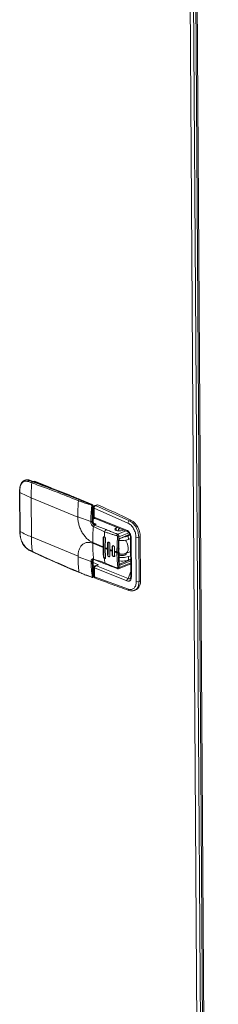
# Model space of a CAD drawing. Units: inches. Extents: x 88 to 389, y 16 to 201.
# Drawn here: x 211 to 216, y 107 to 130 of the extents above; entities that cross this region are included whole.
import ezdxf

# ---------------------------------------------------------------- set-up
doc = ezdxf.new("R2010")
doc.units = ezdxf.units.IN
doc.header["$MEASUREMENT"] = 0

msp = doc.modelspace()

# ---------------------------------------------------------------- linework, layer by layer
at = {"lineweight": 15}
for p, q in [((215.303, 136.863), (215.859, 52.464)), ((215.387, 136.856), (215.944, 52.464)), ((215.439, 136.773), (215.996, 52.371)), ((215.47, 136.743), (216.027, 52.341)), ((211.331, 119.291), (211.314, 119.284)), ((211.408, 119.257), (211.495, 119.225)), ((211.425, 119.283), (211.442, 119.29)), ((211.511, 119.252), (211.425, 119.283)), ((211.567, 119.253), (211.544, 119.26)), ((211.584, 119.26), (211.567, 119.253)), ((211.567, 119.253), (211.66, 119.215)), ((211.584, 119.26), (211.964, 119.102)), ((211.2, 119.063), (211.2, 119)), ((211.2, 119), (211.206, 118.053)), ((211.205, 118.994), (211.205, 119.057)), ((211.211, 118.047), (211.205, 118.994)), ((211.487, 117.917), (211.481, 118.864)), ((211.481, 118.864), (212.612, 118.394)), ((212.646, 118.816), (212.661, 118.823)), ((212.661, 118.823), (212.955, 118.701)), ((212.964, 118.701), (212.671, 118.823)), ((212.955, 118.701), (212.952, 118.699)), ((212.963, 118.69), (212.968, 118.687)), ((212.968, 118.67), (212.972, 118.672)), ((212.972, 118.672), (212.974, 118.295)), ((212.979, 118.681), (213.018, 118.665)), ((212.982, 118.302), (212.979, 118.679)), ((212.979, 118.667), (213.009, 118.654)), ((213, 118.622), (212.979, 118.631)), ((213, 118.623), (213.001, 118.405)), ((213.007, 118.617), (213.008, 118.398)), ((213.83, 118.252), (213.007, 118.617)), ((213.083, 118.695), (213.032, 118.675)), ((213.092, 118.695), (213.041, 118.674)), ((213.041, 118.674), (213.866, 118.309)), ((212.612, 118.403), (212.927, 118.288)), ((212.612, 118.394), (212.612, 118.403)), ((212.974, 118.295), (212.959, 118.289)), ((212.981, 118.451), (213.001, 118.443)), ((212.981, 118.427), (213.001, 118.419)), ((212.981, 118.359), (213.018, 118.373)), ((213.028, 118.365), (212.981, 118.346)), ((213.008, 118.398), (213.798, 118.081)), ((213.032, 118.364), (213.814, 118.05)), ((213.904, 118.324), (213.866, 118.309)), ((211.206, 118.053), (211.207, 117.991)), ((211.212, 117.985), (211.211, 118.047)), ((212.992, 118.166), (213.264, 118.042)), ((213.059, 118.222), (213.001, 118.246)), ((213.059, 118.222), (213.017, 118.205)), ((213.017, 118.205), (213.298, 118.095)), ((213.019, 118.235), (213.024, 118.232)), ((213.546, 118.135), (213.575, 118.146)), ((213.546, 118.135), (213.546, 118.074)), ((213.585, 117.983), (213.783, 118.062)), ((213.72, 118.088), (213.689, 118.075)), ((211.487, 117.917), (212.619, 117.447)), ((213.242, 117.902), (213.231, 117.897)), ((213.242, 117.902), (213.245, 117.446)), ((213.284, 117.875), (213.279, 117.654)), ((213.564, 117.551), (213.579, 117.925)), ((213.612, 117.263), (213.608, 117.833)), ((213.611, 117.923), (213.854, 118.019)), ((213.615, 117.267), (213.612, 117.837)), ((213.633, 117.882), (213.877, 117.983)), ((213.84, 117.941), (213.886, 117.959)), ((213.841, 117.858), (213.84, 117.941)), ((213.841, 117.858), (213.894, 117.879)), ((213.894, 117.908), (213.901, 116.963)), ((213.908, 117.894), (213.915, 116.95)), ((214.026, 117.911), (214.033, 116.838)), ((214.128, 117.925), (214.093, 117.911)), ((214.093, 117.911), (214.1, 116.838)), ((214.128, 117.925), (214.135, 116.852)), ((211.506, 117.568), (211.419, 117.611)), ((211.426, 117.599), (211.513, 117.556)), ((212.976, 117.78), (213.226, 117.676)), ((212.976, 117.762), (213.226, 117.658)), ((213.226, 117.658), (213.226, 117.676)), ((213.279, 117.654), (213.28, 117.636)), ((213.287, 117.419), (213.28, 117.636)), ((213.334, 117.632), (213.336, 117.764)), ((213.334, 117.615), (213.334, 117.632)), ((213.334, 117.615), (213.337, 117.484)), ((213.336, 117.764), (213.349, 117.77)), ((213.349, 117.77), (213.351, 117.489)), ((213.392, 117.743), (213.39, 117.611)), ((213.39, 117.611), (213.39, 117.593)), ((213.393, 117.463), (213.39, 117.593)), ((213.447, 117.59), (213.448, 117.678)), ((213.448, 117.573), (213.447, 117.59)), ((213.448, 117.678), (213.456, 117.682)), ((213.448, 117.573), (213.449, 117.485)), ((213.456, 117.682), (213.457, 117.489)), ((213.506, 117.658), (213.506, 117.57)), ((213.506, 117.57), (213.506, 117.553)), ((212.619, 117.447), (212.619, 117.438)), ((212.619, 117.438), (212.934, 117.323)), ((212.981, 117.33), (212.965, 117.324)), ((212.981, 117.33), (212.983, 116.953)), ((212.99, 116.96), (212.988, 117.337)), ((212.989, 117.37), (213.006, 117.369)), ((212.994, 117.366), (212.994, 117.365)), ((213.006, 117.369), (213.285, 117.261)), ((213.234, 117.441), (213.245, 117.446)), ((213.337, 117.484), (213.351, 117.489)), ((213.449, 117.485), (213.457, 117.489)), ((213.508, 117.465), (213.506, 117.553)), ((213.564, 117.551), (213.564, 117.533)), ((213.596, 117.552), (213.596, 117.534)), ((213.898, 117.369), (213.625, 117.257)), ((213.898, 117.335), (213.638, 117.236)), ((213.768, 117.514), (213.897, 117.565)), ((213.782, 117.507), (213.782, 117.519)), ((213.897, 117.462), (213.844, 117.441)), ((213.844, 117.358), (213.844, 117.441)), ((213.898, 117.379), (213.844, 117.358)), ((213.118, 117.241), (212.988, 117.295)), ((213.025, 117.208), (212.989, 117.223)), ((213.009, 117.177), (213.011, 116.958)), ((213.016, 117.169), (213.018, 116.951)), ((213.806, 116.852), (213.016, 117.169)), ((213.082, 117.234), (213.04, 117.217)), ((213.067, 117.22), (213.064, 117.22)), ((213.064, 117.22), (213.067, 117.22)), ((213.067, 117.22), (213.118, 117.241)), ((213.839, 116.909), (213.067, 117.22)), ((213.6, 117.146), (213.899, 117.265)), ((213.609, 117.152), (213.606, 117.149)), ((213.625, 117.257), (213.613, 117.263)), ((213.898, 117.29), (213.616, 117.177)), ((212.98, 116.952), (212.983, 116.953)), ((213.01, 117.035), (212.99, 117.043)), ((212.99, 117.031), (213.01, 117.023)), ((213.841, 116.653), (213.018, 116.951)), ((213.9, 117.076), (213.839, 116.909)), ((213.884, 116.908), (213.89, 116.914)), ((214.1, 116.838), (214.135, 116.852)), ((213.955, 116.616), (213.964, 116.615)), ((213.975, 116.621), (213.988, 116.627)), ((213.988, 116.622), (214.026, 116.637))]:
    msp.add_line(p, q, dxfattribs=at)
at = {"lineweight": 15, "flags": 128}
for points in [[(212.979, 118.679), (212.979, 118.679), (212.979, 118.677), (212.977, 118.675), (212.975, 118.673), (212.972, 118.672)], [(213.032, 118.675), (213.031, 118.675), (213.029, 118.673)], [(212.982, 118.302), (212.982, 118.302), (212.981, 118.3), (212.98, 118.298), (212.977, 118.296), (212.974, 118.295)], [(213.689, 118.075), (213.656, 118.066), (213.616, 118.063), (213.577, 118.066), (213.544, 118.076), (213.522, 118.089), (213.515, 118.105), (213.523, 118.121), (213.546, 118.135)], [(213.608, 117.833), (213.609, 117.834), (213.611, 117.835), (213.611, 117.836), (213.612, 117.837), (213.611, 117.838), (213.611, 117.839), (213.61, 117.84), (213.609, 117.84)], [(213.772, 117.841), (213.789, 117.818), (213.815, 117.765), (213.832, 117.708), (213.838, 117.652), (213.833, 117.6), (213.817, 117.558), (213.79, 117.527), (213.768, 117.514)], [(211.428, 117.598), (211.427, 117.598), (211.426, 117.599)], [(213.613, 117.658), (213.616, 117.631), (213.613, 117.607)], [(212.988, 117.337), (212.988, 117.337), (212.987, 117.335), (212.986, 117.333), (212.984, 117.332), (212.981, 117.33)], [(213.286, 117.399), (213.282, 117.398), (213.272, 117.4), (213.261, 117.407), (213.253, 117.418), (213.247, 117.432), (213.245, 117.446)], [(213.457, 117.489), (213.459, 117.474), (213.465, 117.461), (213.474, 117.45), (213.484, 117.443), (213.494, 117.441), (213.503, 117.445), (213.509, 117.454), (213.511, 117.467)], [(213.564, 117.533), (213.57, 117.352), (213.584, 117.177), (213.584, 117.175), (213.584, 117.174), (213.584, 117.174), (213.584, 117.174), (213.584, 117.174), (213.584, 117.174)], [(213.614, 117.511), (213.667, 117.499), (213.731, 117.502)], [(213.616, 117.177), (213.616, 117.171), (213.616, 117.168), (213.616, 117.166), (213.616, 117.165), (213.616, 117.165), (213.616, 117.165), (213.616, 117.165), (213.616, 117.164), (213.616, 117.164), (213.616, 117.164), (213.616, 117.164), (213.616, 117.164), (213.616, 117.164), (213.616, 117.164), (213.616, 117.164), (213.613, 117.155), (213.609, 117.152)], [(213.612, 117.263), (213.613, 117.264), (213.614, 117.265), (213.615, 117.266), (213.615, 117.267), (213.615, 117.267)], [(212.963, 116.937), (212.962, 116.936), (212.961, 116.936), (212.959, 116.936), (212.958, 116.937), (212.957, 116.938), (212.957, 116.939), (212.956, 116.941), (212.956, 116.942)], [(212.983, 116.953), (212.983, 116.949), (212.982, 116.945), (212.98, 116.942), (212.978, 116.939), (212.976, 116.938), (212.973, 116.937), (212.972, 116.937)], [(212.983, 116.953), (212.986, 116.954), (212.988, 116.956), (212.99, 116.958), (212.99, 116.96), (212.99, 116.96)], [(214.135, 116.852), (214.132, 116.796), (214.119, 116.745), (214.099, 116.702), (214.072, 116.667), (214.039, 116.643), (214.001, 116.63), (213.981, 116.628)]]:
    msp.add_lwpolyline(points, dxfattribs=at)
at = {"lineweight": 15}
for centre, radius, start, end in [((211.386, 119.145), 0.155, 68.6309, 110.5426), ((211.438, 119.256), 0.03, 116.0052, 178.8193), ((211.447, 119.278), 0.0125, 71.7163, 113.5151), ((203.672, 97.197), 23.419, 67.4287, 70.6227), ((211.526, 119.225), 0.0305, 117.8519, 179.1225), ((211.546, 119.177), 0.0915, 65.0826, 110.0984), ((211.207, 119.064), 0.00714, 188.4471, 251.258), ((211.207, 119.001), 0.00727, 188.531, 250.5505), ((215.574, 118.888), 4.093, 175.2733, 180.3356), ((212.64, 121.673), 3.039, 241.823, 247.5867), ((216.729, 118.417), 4.117, 174.7986, 180.2008), ((212.661, 118.788), 0.0315, 117.2829, 176.3402), ((212.666, 118.811), 0.0122, 69.0385, 113.9518), ((212.961, 118.685), 0.017, 124.4358, 177.8014), ((212.962, 118.702), 0.032, 252.0444, 280.5782), ((212.96, 118.689), 0.0122, 69.0385, 113.9518), ((212.939, 118.672), 0.0326, 359.3999, 61.1062), ((212.955, 118.679), 0.024, 0.378, 67.4468), ((213.008, 118.626), 0.00914, 193.3729, 258.101), ((213.036, 118.664), 0.0116, 64.0562, 109.0908), ((213.087, 118.684), 0.0116, 64.0355, 109.9153), ((202.964, 95.442), 25.363, 64.4465, 66.4628), ((213.078, 118.296), 0.104, 180.9314, 201.0301), ((213.897, 118.25), 0.0666, 118.0166, 178.5691), ((213.666, 117.927), 0.463, 359.7203, 58.9966), ((211.214, 118.054), 0.00727, 188.3992, 250.5639), ((212.646, 120.726), 3.039, 241.823, 247.5867), ((217.082, 117.803), 4.106, 174.9324, 180.3297), ((212.966, 118.305), 0.0487, 288.2735, 298.6517), ((213.039, 118.163), 0.0472, 117.2908, 176.4551), ((213.327, 118.039), 0.063, 117.2974, 176.5769), ((213.683, 118.047), 0.0952, 125.3123, 169.3315), ((213.827, 118.077), 0.0297, 172.7156, 248.4258), ((211.215, 117.992), 0.00738, 188.5921, 249.9729), ((215.164, 117.938), 3.677, 180.3267, 185.764), ((217.244, 117.701), 4.018, 177.1981, 180.3605), ((213.267, 117.905), 0.0259, 133.9922, 186.6839), ((217.492, 117.68), 4.243, 175.1085, 176.7177), ((213.599, 117.985), 0.0633, 252.0608, 281.0843), ((213.622, 117.88), 0.0113, 297.247, 7.9313), ((213.704, 118.3), 0.384, 277.1565, 290.7683), ((213.912, 117.912), 0.0183, 193.4182, 257.9599), ((214.059, 118.007), 0.102, 250.7328, 289.4772), ((211.434, 117.611), 0.0143, 179.4513, 238.7345), ((211.52, 117.568), 0.014, 178.8416, 239.764), ((216.631, 117.782), 3.656, 180.3157, 186.2979), ((216.987, 117.682), 3.761, 180.3599, 183.665), ((214.67, 121.092), 3.709, 247.9742, 248.8832), ((214.671, 121.075), 3.709, 247.9742, 248.8832), ((214.801, 121.437), 4.078, 249.7628, 250.6178), ((214.801, 121.42), 4.078, 249.7628, 250.6178), ((213.48, 117.685), 0.0239, 117.9297, 188.2961), ((214.918, 121.777), 4.437, 251.4472, 252.2413), ((216.269, 117.467), 3.651, 180.4479, 186.3002), ((213.044, 117.332), 0.0638, 153.8668, 181.8097), ((212.983, 117.372), 0.0127, 290.1747, 328.8324), ((216.766, 117.657), 3.516, 184.2206, 186.0443), ((214.918, 121.759), 4.437, 251.4472, 252.2413), ((213.579, 117.601), 0.0517, 253.5592, 289.2438), ((213.579, 117.583), 0.0517, 253.5592, 289.2438), ((213.688, 117.714), 0.216, 281.4306, 291.7446), ((213.121, 117.219), 0.0566, 178.3047, 179.0136), ((213.299, 117.287), 0.0295, 181.4267, 242.5478), ((213.596, 117.217), 0.0445, 255.1353, 296.9659), ((213.613, 117.236), 0.0246, 359.5243, 60.3292), ((212.656, 117.067), 0.015, 182.1483, 237.5719), ((212.653, 117.065), 0.0119, 243.2732, 294.4295), ((212.97, 116.971), 0.0221, 255.328, 297.3998), ((212.966, 116.96), 0.024, 291.7446, 0.378), ((213.019, 116.96), 0.00914, 193.3729, 258.101), ((213.87, 116.853), 0.0644, 118.7507, 181.1373), ((213.876, 116.652), 0.0346, 177.8131, 236.0937), ((213.867, 116.643), 0.0224, 242.2578, 262.9556), ((214.067, 116.934), 0.102, 250.7328, 289.4772)]:
    msp.add_arc(centre, radius, start, end, dxfattribs=at)
for points, knots in [([(211.205, 119.057), (211.208, 119.093), (211.215, 119.163), (211.262, 119.236), (211.328, 119.275), (211.382, 119.263), (211.408, 119.257)], [0, 0, 0, 0, 0.249971, 0.499952, 0.749952, 1, 1, 1, 1]), ([(211.321, 119.286), (211.305, 119.278), (211.272, 119.261), (211.244, 119.231), (211.235, 119.208), (211.234, 119.207)], [0, 0, 0, 0, 0.47413, 0.971542, 1, 1, 1, 1]), ([(211.425, 119.283), (211.395, 119.292), (211.355, 119.304), (211.325, 119.285), (211.319, 119.281)], [0, 0, 0, 0, 0.7868407, 1, 1, 1, 1]), ([(211.451, 119.29), (211.442, 119.293), (211.415, 119.301), (211.374, 119.304), (211.345, 119.294), (211.332, 119.29)], [0, 0, 0, 0, 0.228846, 0.650743, 1, 1, 1, 1]), ([(212.671, 118.823), (212.581, 118.86), (212.319, 118.967), (211.913, 119.125), (211.596, 119.238), (211.451, 119.29)], [0, 0, 0, 0, 0.221668, 0.642763, 1, 1, 1, 1]), ([(212.646, 118.816), (212.462, 118.892), (212.084, 119.045), (211.705, 119.182), (211.511, 119.252)], [0, 0, 0, 0, 0.4878385, 1, 1, 1, 1]), ([(211.234, 119.207), (211.225, 119.187), (211.205, 119.145), (211.202, 119.091), (211.2, 119.063)], [0, 0, 0, 0, 0.476206, 1, 1, 1, 1]), ([(211.495, 119.225), (211.684, 119.157), (212.063, 119.021), (212.44, 118.867), (212.629, 118.791)], [0, 0, 0, 0, 0.50017, 1, 1, 1, 1]), ([(212.629, 118.791), (212.679, 118.772), (212.78, 118.735), (212.889, 118.702), (212.944, 118.686)], [0, 0, 0, 0, 0.500399, 1, 1, 1, 1]), ([(212.952, 118.699), (212.916, 118.711), (212.845, 118.735), (212.745, 118.775), (212.68, 118.803), (212.646, 118.816)], [0, 0, 0, 0, 0.32891, 0.658749, 1, 1, 1, 1]), ([(212.953, 118.671), (212.946, 118.607), (212.933, 118.478), (212.929, 118.351), (212.927, 118.288)], [0, 0, 0, 0, 0.4996, 1, 1, 1, 1]), ([(212.944, 118.686), (212.945, 118.685), (212.947, 118.684), (212.949, 118.682), (212.951, 118.68), (212.952, 118.678), (212.953, 118.675), (212.953, 118.673), (212.953, 118.671)], [0, 0, 0, 0, 0.249157, 0.37519, 0.500223, 0.6245, 0.750733, 1, 1, 1, 1]), ([(212.968, 118.67), (212.968, 118.673), (212.968, 118.679), (212.964, 118.688), (212.958, 118.696), (212.954, 118.698), (212.952, 118.699)], [0, 0, 0, 0, 0.249603, 0.499891, 0.750559, 1, 1, 1, 1]), ([(212.959, 118.289), (212.959, 118.29), (212.959, 118.295), (212.959, 118.311), (212.959, 118.341), (212.959, 118.399), (212.958, 118.509), (212.964, 118.606), (212.968, 118.67)], [0, 0, 0, 0, 0.014342, 0.039967, 0.12512, 0.250254, 0.50041, 1, 1, 1, 1]), ([(213.032, 118.675), (213.028, 118.672), (213.019, 118.668), (213.008, 118.654), (213.001, 118.639), (213, 118.628), (213, 118.623)], [0, 0, 0, 0, 0.2568131, 0.5095137, 0.7573538, 1, 1, 1, 1]), ([(213.007, 118.617), (213.007, 118.623), (213.008, 118.634), (213.016, 118.652), (213.027, 118.667), (213.036, 118.672), (213.041, 118.674)], [0, 0, 0, 0, 0.249887, 0.499794, 0.749839, 1, 1, 1, 1]), ([(212.976, 117.78), (212.954, 117.79), (212.909, 117.812), (212.843, 117.865), (212.779, 117.934), (212.721, 118.018), (212.674, 118.111), (212.639, 118.209), (212.618, 118.305), (212.614, 118.365), (212.612, 118.394)], [0, 0, 0, 0, 0.116317, 0.239532, 0.367868, 0.498992, 0.630267, 0.759018, 0.882881, 1, 1, 1, 1]), ([(212.927, 118.288), (212.93, 118.287), (212.935, 118.286), (212.943, 118.286), (212.952, 118.286), (212.957, 118.288), (212.959, 118.289)], [0, 0, 0, 0, 0.241665, 0.499989, 0.758337, 1, 1, 1, 1]), ([(212.927, 118.288), (212.928, 118.276), (212.93, 118.251), (212.941, 118.22), (212.954, 118.198), (212.966, 118.184), (212.978, 118.173), (212.987, 118.168), (212.992, 118.166)], [0, 0, 0, 0, 0.251252, 0.500493, 0.62537, 0.750126, 0.875052, 1, 1, 1, 1]), ([(213.017, 118.205), (213.011, 118.208), (212.997, 118.215), (212.981, 118.232), (212.971, 118.248), (212.964, 118.261), (212.96, 118.275), (212.959, 118.284), (212.959, 118.289)], [0, 0, 0, 0, 0.237068, 0.480775, 0.607009, 0.735843, 0.876161, 1, 1, 1, 1]), ([(212.989, 118.263), (212.987, 118.268), (212.983, 118.281), (212.982, 118.294), (212.982, 118.302)], [0, 0, 0, 0, 0.392882, 1, 1, 1, 1]), ([(213.001, 118.406), (213.002, 118.4), (213.003, 118.391), (213.011, 118.379), (213.019, 118.371), (213.026, 118.368), (213.029, 118.366)], [0, 0, 0, 0, 0.301716, 0.568686, 0.79703, 1, 1, 1, 1]), ([(213.008, 118.398), (213.006, 118.399), (213.002, 118.401), (213.001, 118.404), (213.001, 118.405)], [0, 0, 0, 0, 0.507475, 1, 1, 1, 1]), ([(213.033, 118.365), (213.03, 118.366), (213.024, 118.368), (213.018, 118.374), (213.012, 118.381), (213.009, 118.39), (213.008, 118.395), (213.008, 118.398)], [0, 0, 0, 0, 0.177194, 0.39928, 0.609389, 0.809045, 1, 1, 1, 1]), ([(213.866, 118.309), (213.896, 118.29), (213.956, 118.254), (214.031, 118.152), (214.083, 118.031), (214.09, 117.95), (214.093, 117.911)], [0, 0, 0, 0, 0.2500059, 0.500005, 0.756322, 1, 1, 1, 1]), ([(212.981, 118.259), (212.983, 118.256), (212.986, 118.249), (212.996, 118.239), (213.02, 118.226), (213.043, 118.223), (213.059, 118.222)], [0, 0, 0, 0, 0.111052, 0.236629, 0.484521, 1, 1, 1, 1]), ([(213.013, 118.238), (213.012, 118.238), (213.008, 118.24), (213.002, 118.245), (212.994, 118.253), (212.991, 118.26), (212.989, 118.263)], [0, 0, 0, 0, 0.038261, 0.392463, 0.714538, 1, 1, 1, 1]), ([(213.011, 118.239), (213.013, 118.238), (213.028, 118.229), (213.045, 118.225), (213.059, 118.222)], [0, 0, 0, 0, 0.128222, 1, 1, 1, 1]), ([(213.298, 118.095), (213.317, 118.087), (213.352, 118.072), (213.404, 118.051), (213.461, 118.027), (213.512, 118.008), (213.555, 117.993), (213.575, 117.987), (213.585, 117.983)], [0, 0, 0, 0, 0.197563, 0.383872, 0.563753, 0.807239, 0.903338, 1, 1, 1, 1]), ([(213.798, 118.081), (213.812, 118.073), (213.834, 118.061), (213.86, 118.033), (213.877, 118.009), (213.891, 117.981), (213.905, 117.942), (213.907, 117.913), (213.908, 117.894)], [0, 0, 0, 0, 0.24951, 0.374781, 0.499979, 0.625168, 0.750457, 1, 1, 1, 1]), ([(213.814, 118.05), (213.822, 118.046), (213.833, 118.04), (213.85, 118.024), (213.864, 118.008), (213.876, 117.987), (213.886, 117.962), (213.893, 117.934), (213.894, 117.917), (213.894, 117.908)], [0, 0, 0, 0, 0.202917, 0.314899, 0.434015, 0.560881, 0.69701, 0.84316, 1, 1, 1, 1]), ([(214.026, 117.911), (214.023, 117.945), (214.017, 118.015), (213.972, 118.118), (213.908, 118.205), (213.856, 118.236), (213.83, 118.252)], [0, 0, 0, 0, 0.250001, 0.499997, 0.749998, 1, 1, 1, 1]), ([(211.207, 117.991), (211.211, 117.952), (211.219, 117.873), (211.27, 117.755), (211.341, 117.654), (211.398, 117.617), (211.426, 117.599)], [0, 0, 0, 0, 0.2490506, 0.4987233, 0.7490548, 1, 1, 1, 1]), ([(211.419, 117.611), (211.393, 117.628), (211.339, 117.664), (211.272, 117.76), (211.224, 117.872), (211.216, 117.947), (211.212, 117.985)], [0, 0, 0, 0, 0.250005, 0.500025, 0.750004, 1, 1, 1, 1]), ([(213.231, 117.897), (213.231, 117.902), (213.232, 117.91), (213.238, 117.919), (213.246, 117.924), (213.253, 117.924), (213.256, 117.923)], [0, 0, 0, 0, 0.252587, 0.504898, 0.763282, 1, 1, 1, 1]), ([(213.256, 117.923), (213.258, 117.923), (213.261, 117.922), (213.267, 117.918), (213.272, 117.913), (213.277, 117.906), (213.28, 117.899), (213.283, 117.891), (213.284, 117.883), (213.284, 117.878), (213.284, 117.875)], [0, 0, 0, 0, 0.122355, 0.244772, 0.372274, 0.499854, 0.622572, 0.745368, 0.872641, 1, 1, 1, 1]), ([(213.264, 118.042), (213.291, 118.032), (213.345, 118.011), (213.425, 117.986), (213.488, 117.967), (213.533, 117.953), (213.553, 117.946), (213.563, 117.943)], [0, 0, 0, 0, 0.277834, 0.569902, 0.808677, 0.903732, 1, 1, 1, 1]), ([(213.563, 117.943), (213.563, 117.947), (213.564, 117.956), (213.57, 117.968), (213.577, 117.978), (213.582, 117.982), (213.585, 117.983)], [0, 0, 0, 0, 0.241642, 0.500024, 0.758397, 1, 1, 1, 1]), ([(213.563, 117.943), (213.565, 117.943), (213.568, 117.943), (213.571, 117.941), (213.574, 117.939), (213.576, 117.936), (213.578, 117.932), (213.579, 117.928), (213.579, 117.926), (213.579, 117.925)], [0, 0, 0, 0, 0.246542, 0.367055, 0.486763, 0.612464, 0.736514, 0.870481, 1, 1, 1, 1]), ([(213.585, 117.983), (213.587, 117.982), (213.593, 117.979), (213.601, 117.969), (213.608, 117.955), (213.611, 117.938), (213.611, 117.928), (213.611, 117.923)], [0, 0, 0, 0, 0.1545978, 0.3318814, 0.5752261, 0.7900512, 1, 1, 1, 1]), ([(213.611, 117.923), (213.609, 117.903), (213.606, 117.864), (213.602, 117.794), (213.597, 117.689), (213.596, 117.606), (213.596, 117.552)], [0, 0, 0, 0, 0.156776, 0.313593, 0.560022, 1, 1, 1, 1]), ([(213.608, 117.833), (213.608, 117.838), (213.609, 117.848), (213.613, 117.86), (213.618, 117.869), (213.623, 117.874), (213.628, 117.879), (213.631, 117.881), (213.633, 117.882)], [0, 0, 0, 0, 0.251105, 0.498999, 0.624847, 0.748792, 0.874301, 1, 1, 1, 1]), ([(213.61, 117.837), (213.615, 117.836), (213.643, 117.83), (213.703, 117.83), (213.78, 117.837), (213.82, 117.851), (213.841, 117.858)], [0, 0, 0, 0, 0.0666, 0.377733, 0.688868, 1, 1, 1, 1]), ([(213.612, 117.837), (213.612, 117.841), (213.612, 117.846), (213.614, 117.853), (213.617, 117.86), (213.621, 117.866), (213.625, 117.869), (213.627, 117.87)], [0, 0, 0, 0, 0.2691146, 0.3994509, 0.5256529, 0.7672875, 1, 1, 1, 1]), ([(213.627, 117.87), (213.671, 117.888), (213.755, 117.922), (213.84, 117.957), (213.881, 117.973)], [0, 0, 0, 0, 0.513638, 1, 1, 1, 1]), ([(212.641, 117.066), (212.452, 117.146), (212.074, 117.305), (211.696, 117.481), (211.506, 117.568)], [0, 0, 0, 0, 0.49983, 1, 1, 1, 1]), ([(212.619, 117.447), (212.62, 117.475), (212.623, 117.533), (212.643, 117.611), (212.676, 117.68), (212.723, 117.735), (212.78, 117.771), (212.843, 117.787), (212.909, 117.785), (212.954, 117.77), (212.976, 117.762)], [0, 0, 0, 0, 0.117119, 0.240976, 0.369733, 0.501007, 0.632132, 0.760468, 0.883683, 1, 1, 1, 1]), ([(213.336, 117.764), (213.336, 117.768), (213.337, 117.775), (213.34, 117.782), (213.345, 117.788), (213.353, 117.792), (213.363, 117.791), (213.37, 117.787), (213.377, 117.781), (213.385, 117.772), (213.389, 117.76), (213.391, 117.751), (213.391, 117.746), (213.392, 117.743)], [0, 0, 0, 0, 0.1071462, 0.1738899, 0.2492464, 0.3753703, 0.4974845, 0.5629525, 0.6284157, 0.7506088, 0.8719472, 0.9359686, 1, 1, 1, 1]), ([(213.448, 117.678), (213.448, 117.683), (213.449, 117.692), (213.456, 117.701), (213.466, 117.706), (213.476, 117.705), (213.484, 117.701), (213.491, 117.696), (213.499, 117.686), (213.505, 117.673), (213.506, 117.663), (213.506, 117.658)], [0, 0, 0, 0, 0.12306, 0.245836, 0.371342, 0.497462, 0.56619, 0.634902, 0.751023, 0.876257, 1, 1, 1, 1]), ([(211.512, 117.556), (211.696, 117.471), (212.075, 117.296), (212.453, 117.136), (212.647, 117.054)], [0, 0, 0, 0, 0.484374, 1, 1, 1, 1]), ([(212.998, 117.381), (212.989, 117.384), (212.972, 117.388), (212.951, 117.377), (212.936, 117.355), (212.935, 117.334), (212.934, 117.323)], [0, 0, 0, 0, 0.250199, 0.500027, 0.749817, 1, 1, 1, 1]), ([(212.991, 117.37), (212.987, 117.368), (212.977, 117.365), (212.968, 117.349), (212.966, 117.332), (212.965, 117.324)], [0, 0, 0, 0, 0.257643, 0.628825, 1, 1, 1, 1]), ([(212.996, 117.37), (212.995, 117.369), (212.991, 117.366), (212.989, 117.362), (212.987, 117.36)], [0, 0, 0, 0, 0.334166, 1, 1, 1, 1]), ([(212.988, 117.337), (212.988, 117.342), (212.989, 117.353), (212.992, 117.361), (212.994, 117.366)], [0, 0, 0, 0, 0.394595, 1, 1, 1, 1]), ([(212.994, 117.366), (212.994, 117.367), (212.995, 117.368), (212.997, 117.369), (212.997, 117.37)], [0, 0, 0, 0, 0.837282, 1, 1, 1, 1]), ([(213.269, 117.286), (213.239, 117.298), (213.178, 117.321), (213.089, 117.347), (213.028, 117.37), (212.998, 117.381)], [0, 0, 0, 0, 0.330306, 0.669738, 1, 1, 1, 1]), ([(213.006, 117.369), (213.005, 117.369), (213.003, 117.37), (212.999, 117.374), (212.998, 117.379), (212.998, 117.381)], [0, 0, 0, 0, 0.205333, 0.615905, 1, 1, 1, 1]), ([(213.259, 117.398), (213.256, 117.4), (213.25, 117.404), (213.242, 117.415), (213.235, 117.429), (213.234, 117.437), (213.234, 117.441)], [0, 0, 0, 0, 0.236741, 0.495117, 0.747421, 1, 1, 1, 1]), ([(213.287, 117.419), (213.287, 117.416), (213.287, 117.411), (213.285, 117.403), (213.281, 117.398), (213.275, 117.395), (213.27, 117.394), (213.265, 117.395), (213.261, 117.397), (213.259, 117.398)], [0, 0, 0, 0, 0.153014, 0.285406, 0.501203, 0.628551, 0.75596, 0.877962, 1, 1, 1, 1]), ([(213.337, 117.484), (213.338, 117.48), (213.339, 117.473), (213.342, 117.464), (213.347, 117.454), (213.356, 117.445), (213.365, 117.439), (213.372, 117.437), (213.379, 117.437), (213.387, 117.441), (213.391, 117.448), (213.393, 117.456), (213.393, 117.46), (213.393, 117.463)], [0, 0, 0, 0, 0.107151, 0.173895, 0.24925, 0.3763, 0.4975, 0.563967, 0.628377, 0.750619, 0.871959, 0.935236, 1, 1, 1, 1]), ([(213.449, 117.485), (213.45, 117.481), (213.45, 117.474), (213.454, 117.465), (213.459, 117.456), (213.468, 117.447), (213.477, 117.441), (213.485, 117.439), (213.493, 117.439), (213.5, 117.443), (213.507, 117.452), (213.507, 117.461), (213.508, 117.465)], [0, 0, 0, 0, 0.116393, 0.179744, 0.246332, 0.371758, 0.497797, 0.568666, 0.634857, 0.751384, 0.876286, 1, 1, 1, 1]), ([(213.596, 117.534), (213.597, 117.474), (213.599, 117.383), (213.606, 117.28), (213.611, 117.228), (213.613, 117.201), (213.615, 117.188), (213.616, 117.18), (213.616, 117.178), (213.616, 117.177)], [0, 0, 0, 0, 0.499966, 0.749981, 0.874982, 0.937499, 0.98057, 0.993245, 1, 1, 1, 1]), ([(213.614, 117.477), (213.624, 117.474), (213.645, 117.467), (213.685, 117.464), (213.725, 117.467), (213.76, 117.476), (213.783, 117.49), (213.792, 117.505), (213.786, 117.515), (213.783, 117.519)], [0, 0, 0, 0, 0.14493, 0.291339, 0.437759, 0.584167, 0.730581, 0.876997, 1, 1, 1, 1]), ([(213.614, 117.513), (213.615, 117.512), (213.623, 117.508), (213.644, 117.502), (213.676, 117.498), (213.709, 117.499), (213.737, 117.503), (213.751, 117.508), (213.757, 117.51)], [0, 0, 0, 0, 0.0494354, 0.2515235, 0.4536223, 0.6557186, 0.857825, 1, 1, 1, 1]), ([(213.844, 117.441), (213.823, 117.434), (213.782, 117.421), (213.705, 117.414), (213.646, 117.414), (213.619, 117.419), (213.614, 117.42)], [0, 0, 0, 0, 0.313161, 0.626326, 0.939489, 1, 1, 1, 1]), ([(213.844, 117.358), (213.824, 117.351), (213.783, 117.338), (213.706, 117.33), (213.647, 117.33), (213.619, 117.336), (213.615, 117.337)], [0, 0, 0, 0, 0.313161, 0.626326, 0.939489, 1, 1, 1, 1]), ([(212.965, 117.324), (212.963, 117.323), (212.959, 117.322), (212.95, 117.321), (212.941, 117.321), (212.936, 117.323), (212.934, 117.323)], [0, 0, 0, 0, 0.241662, 0.500011, 0.758335, 1, 1, 1, 1]), ([(212.934, 117.323), (212.936, 117.26), (212.942, 117.133), (212.957, 117.011), (212.964, 116.95)], [0, 0, 0, 0, 0.5004, 1, 1, 1, 1]), ([(212.965, 117.324), (212.965, 117.322), (212.966, 117.259), (212.966, 117.133), (212.975, 117.013), (212.98, 116.952)], [0, 0, 0, 0, 0.014398, 0.500405, 1, 1, 1, 1]), ([(213.037, 117.216), (213.034, 117.214), (213.027, 117.21), (213.018, 117.202), (213.012, 117.193), (213.009, 117.184), (213.009, 117.178), (213.009, 117.176)], [0, 0, 0, 0, 0.20213, 0.43015, 0.697114, 0.845854, 1, 1, 1, 1]), ([(213.009, 117.176), (213.009, 117.175), (213.01, 117.172), (213.014, 117.17), (213.016, 117.169)], [0, 0, 0, 0, 0.492719, 1, 1, 1, 1]), ([(213.064, 117.22), (213.059, 117.218), (213.047, 117.215), (213.034, 117.206), (213.025, 117.196), (213.02, 117.187), (213.017, 117.178), (213.016, 117.172), (213.016, 117.169)], [0, 0, 0, 0, 0.2280461, 0.463988, 0.6086552, 0.7455323, 0.875599, 1, 1, 1, 1]), ([(213.036, 117.215), (213.04, 117.217), (213.049, 117.221), (213.059, 117.221), (213.064, 117.22)], [0, 0, 0, 0, 0.44297, 1, 1, 1, 1]), ([(213.082, 117.234), (213.087, 117.236), (213.098, 117.24), (213.11, 117.241), (213.118, 117.241)], [0, 0, 0, 0, 0.380103, 1, 1, 1, 1]), ([(213.568, 117.168), (213.55, 117.174), (213.517, 117.185), (213.474, 117.201), (213.434, 117.217), (213.386, 117.237), (213.33, 117.261), (213.29, 117.278), (213.269, 117.286)], [0, 0, 0, 0, 0.173418, 0.309848, 0.426885, 0.571244, 0.782605, 1, 1, 1, 1]), ([(213.285, 117.261), (213.332, 117.241), (213.426, 117.202), (213.528, 117.167), (213.579, 117.149)], [0, 0, 0, 0, 0.500383, 1, 1, 1, 1]), ([(213.584, 117.174), (213.584, 117.173), (213.584, 117.171), (213.583, 117.168), (213.581, 117.166), (213.579, 117.165), (213.576, 117.165), (213.573, 117.165), (213.57, 117.167), (213.568, 117.168)], [0, 0, 0, 0, 0.132824, 0.263268, 0.387626, 0.51311, 0.632435, 0.753209, 1, 1, 1, 1]), ([(213.579, 117.15), (213.578, 117.15), (213.574, 117.151), (213.57, 117.157), (213.568, 117.164), (213.568, 117.168)], [0, 0, 0, 0, 0.208663, 0.617678, 1, 1, 1, 1]), ([(213.579, 117.149), (213.582, 117.148), (213.588, 117.146), (213.597, 117.146), (213.603, 117.148), (213.606, 117.149), (213.607, 117.15)], [0, 0, 0, 0, 0.335721, 0.63212, 0.899017, 1, 1, 1, 1]), ([(213.638, 117.236), (213.636, 117.235), (213.632, 117.234), (213.627, 117.234), (213.622, 117.236), (213.617, 117.241), (213.613, 117.25), (213.612, 117.259), (213.612, 117.263)], [0, 0, 0, 0, 0.125705, 0.25122, 0.376202, 0.500977, 0.748883, 1, 1, 1, 1]), ([(213.625, 117.257), (213.624, 117.257), (213.622, 117.256), (213.619, 117.256), (213.615, 117.257), (213.613, 117.26), (213.613, 117.263), (213.613, 117.263)], [0, 0, 0, 0, 0.15647, 0.31498, 0.641805, 0.988221, 1, 1, 1, 1]), ([(212.956, 116.942), (212.901, 116.962), (212.791, 117.001), (212.691, 117.044), (212.641, 117.066)], [0, 0, 0, 0, 0.4996007, 1, 1, 1, 1]), ([(212.957, 116.939), (212.924, 116.95), (212.855, 116.973), (212.757, 117.013), (212.691, 117.04), (212.658, 117.054)], [0, 0, 0, 0, 0.3152571, 0.6517861, 1, 1, 1, 1]), ([(212.964, 116.95), (212.964, 116.949), (212.964, 116.947), (212.963, 116.944), (212.962, 116.943), (212.959, 116.942), (212.957, 116.942), (212.956, 116.942)], [0, 0, 0, 0, 0.249609, 0.375733, 0.500207, 0.750176, 1, 1, 1, 1]), ([(212.98, 116.952), (212.98, 116.949), (212.979, 116.943), (212.976, 116.938), (212.97, 116.935), (212.965, 116.936), (212.963, 116.937)], [0, 0, 0, 0, 0.249617, 0.499734, 0.750232, 1, 1, 1, 1]), ([(213.011, 116.958), (213.011, 116.954), (213.011, 116.947), (213.016, 116.936), (213.022, 116.927), (213.028, 116.924), (213.031, 116.922)], [0, 0, 0, 0, 0.238715, 0.488307, 0.743651, 1, 1, 1, 1]), ([(213.018, 116.951), (213.018, 116.946), (213.019, 116.935), (213.025, 116.925), (213.03, 116.923), (213.032, 116.922)], [0, 0, 0, 0, 0.427218, 0.85447, 1, 1, 1, 1]), ([(213.027, 116.923), (213.152, 116.876), (213.428, 116.772), (213.705, 116.676), (213.856, 116.623)], [0, 0, 0, 0, 0.452479, 1, 1, 1, 1]), ([(213.915, 116.95), (213.913, 116.932), (213.911, 116.905), (213.898, 116.876), (213.885, 116.86), (213.868, 116.849), (213.842, 116.842), (213.82, 116.848), (213.806, 116.852)], [0, 0, 0, 0, 0.249541, 0.37483, 0.500018, 0.625215, 0.750496, 1, 1, 1, 1]), ([(213.887, 116.911), (213.886, 116.91), (213.882, 116.906), (213.874, 116.902), (213.858, 116.898), (213.847, 116.905), (213.839, 116.909)], [0, 0, 0, 0, 0.038762, 0.268835, 0.504236, 1, 1, 1, 1]), ([(213.901, 116.964), (213.9, 116.952), (213.899, 116.935), (213.893, 116.918), (213.889, 116.913), (213.887, 116.911)], [0, 0, 0, 0, 0.523066, 0.765338, 1, 1, 1, 1]), ([(213.915, 116.95), (213.911, 116.952), (213.905, 116.955), (213.901, 116.96), (213.901, 116.963), (213.901, 116.964)], [0, 0, 0, 0, 0.48077, 0.739588, 1, 1, 1, 1]), ([(214.033, 116.838), (214.03, 116.806), (214.025, 116.741), (213.981, 116.674), (213.918, 116.638), (213.867, 116.648), (213.841, 116.653)], [0, 0, 0, 0, 0.250001, 0.499997, 0.749998, 1, 1, 1, 1]), ([(213.86, 116.622), (213.882, 116.616), (213.926, 116.605), (213.966, 116.616), (213.985, 116.621)], [0, 0, 0, 0, 0.498163, 1, 1, 1, 1]), ([(213.988, 116.627), (214.005, 116.634), (214.048, 116.652), (214.091, 116.727), (214.097, 116.802), (214.1, 116.838)], [0, 0, 0, 0, 0.251726, 0.635343, 1, 1, 1, 1])]:
    msp.add_open_spline(points, degree=3, knots=knots, dxfattribs=at)

doc.saveas('drawing.dxf')
